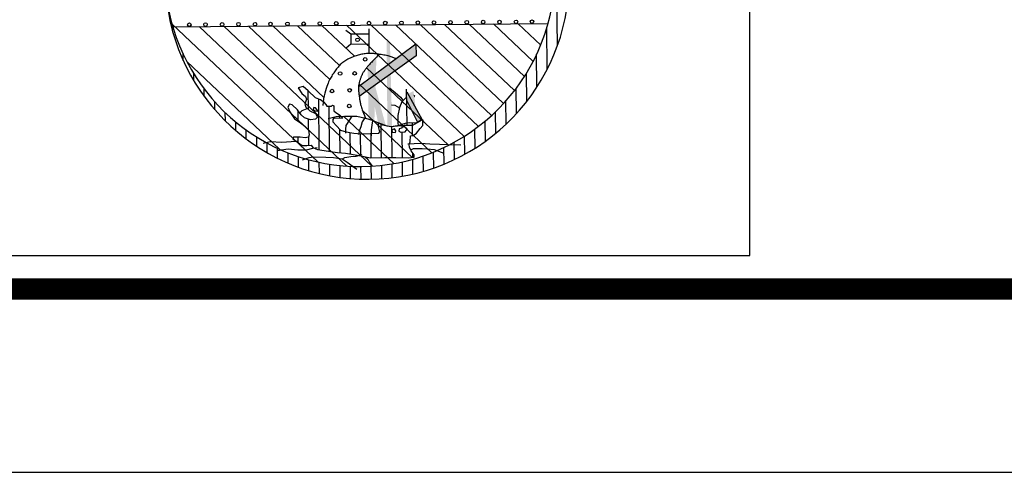
# Model space of a CAD drawing. Extents: x -352 to 488, y 198 to 2825.
# Drawn here: x 319 to 335, y 208 to 215 of the extents above; entities that cross this region are included whole.
import ezdxf

# ---------------------------------------------------------------- set-up
doc = ezdxf.new("R2010")
doc.units = 0
doc.header["$LTSCALE"] = 10
for name, color, linetype in [('FOLHA', 7, 'CONTINUOUS'), ('MASCARA', 9, 'CONTINUOUS'), ('PS_SELO', 7, 'CONTINUOUS')]:
    doc.layers.add(name, color=color, linetype=linetype)

msp = doc.modelspace()

# ---------------------------------------------------------------- linework, layer by layer
at = {"layer": 'FOLHA', "color": 6}
msp.add_lwpolyline([(477.932, 781.644), (-327.068, 781.644), (-327.068, 207.644), (477.932, 207.644)], close=True, dxfattribs=at)
at = {"layer": 'MASCARA'}
for p, q in [((327.313, 214.629), (327.266, 219.927)), ((321.007, 214.983), (323.391, 212.728)), ((321.019, 214.94), (327.161, 214.995)), ((325.065, 214.976), (326.432, 213.683)), ((325.467, 214.98), (326.612, 213.896)), ((325.868, 214.983), (326.774, 214.126)), ((326.269, 214.987), (326.917, 214.374)), ((326.671, 214.991), (327.04, 214.641)), ((321.015, 214.876), (321.014, 214.958)), ((321.453, 214.944), (323.868, 212.659)), ((321.855, 214.948), (324.275, 212.658)), ((322.256, 214.951), (323.492, 213.782)), ((322.657, 214.955), (323.587, 214.075)), ((323.059, 214.958), (323.747, 214.307)), ((323.46, 214.962), (323.993, 214.457)), ((323.931, 214.817), (323.852, 214.879)), ((323.861, 214.965), (325.786, 213.145)), ((324.232, 214.82), (323.931, 214.817)), ((323.931, 214.817), (323.932, 214.657)), ((324.234, 214.504), (324.231, 214.907)), ((324.263, 214.969), (326.02, 213.307)), ((324.664, 214.973), (326.235, 213.486)), ((327.147, 214.245), (327.14, 214.925)), ((323.932, 214.657), (323.855, 214.593)), ((323.932, 214.657), (324.233, 214.659)), ((324.06, 213.964), (324.995, 214.661)), ((324.995, 214.661), (325.001, 214.467)), ((321.19, 214.391), (321.189, 214.494)), ((324.13, 214.494), (324.111, 214.49)), ((324.149, 214.497), (324.13, 214.494)), ((324.169, 214.499), (324.149, 214.497)), ((324.188, 214.501), (324.169, 214.499)), ((324.208, 214.503), (324.188, 214.501)), ((324.228, 214.504), (324.208, 214.503)), ((324.247, 214.504), (324.228, 214.504)), ((324.267, 214.504), (324.247, 214.504)), ((324.287, 214.503), (324.267, 214.504)), ((324.307, 214.502), (324.287, 214.503)), ((324.326, 214.5), (324.307, 214.502)), ((324.346, 214.498), (324.326, 214.5)), ((324.366, 214.495), (324.346, 214.498)), ((324.386, 214.492), (324.366, 214.495)), ((321.249, 214.37), (322.765, 212.936)), ((323.774, 214.334), (323.761, 214.321)), ((323.787, 214.346), (323.774, 214.334)), ((323.802, 214.358), (323.787, 214.346)), ((323.817, 214.369), (323.802, 214.358)), ((323.833, 214.38), (323.817, 214.369)), ((323.849, 214.391), (323.833, 214.38)), ((323.867, 214.401), (323.849, 214.391)), ((323.885, 214.411), (323.867, 214.401)), ((323.904, 214.42), (323.885, 214.411)), ((323.922, 214.429), (323.904, 214.42)), ((323.942, 214.437), (323.922, 214.429)), ((323.961, 214.445), (323.942, 214.437)), ((323.98, 214.453), (323.961, 214.445)), ((323.999, 214.46), (323.98, 214.453)), ((324.018, 214.466), (323.999, 214.46)), ((324.036, 214.472), (324.018, 214.466)), ((324.055, 214.477), (324.036, 214.472)), ((324.074, 214.482), (324.055, 214.477)), ((325.001, 214.467), (324.071, 213.8)), ((324.092, 214.486), (324.074, 214.482)), ((324.111, 214.49), (324.092, 214.486)), ((324.25, 214.337), (324.239, 214.325)), ((324.262, 214.349), (324.25, 214.337)), ((324.274, 214.362), (324.262, 214.349)), ((324.287, 214.376), (324.274, 214.362)), ((324.301, 214.391), (324.287, 214.376)), ((324.317, 214.407), (324.301, 214.391)), ((324.334, 214.424), (324.317, 214.407)), ((324.352, 214.443), (324.334, 214.424)), ((324.372, 214.463), (324.352, 214.443)), ((324.394, 214.486), (324.372, 214.463)), ((324.407, 214.489), (324.386, 214.492)), ((324.428, 214.485), (324.407, 214.489)), ((324.449, 214.482), (324.428, 214.485)), ((324.471, 214.478), (324.449, 214.482)), ((324.494, 214.474), (324.471, 214.478)), ((324.518, 214.469), (324.494, 214.474)), ((324.545, 214.463), (324.518, 214.469)), ((324.575, 214.454), (324.545, 214.463)), ((324.608, 214.443), (324.575, 214.454)), ((324.645, 214.429), (324.608, 214.443)), ((324.669, 214.419), (324.645, 214.429)), ((326.979, 213.954), (326.974, 214.491)), ((321.363, 214.058), (321.362, 214.173)), ((323.652, 214.184), (323.641, 214.167)), ((323.663, 214.201), (323.652, 214.184)), ((323.675, 214.217), (323.663, 214.201)), ((323.686, 214.234), (323.675, 214.217)), ((323.698, 214.25), (323.686, 214.234)), ((323.711, 214.265), (323.698, 214.25)), ((323.723, 214.28), (323.711, 214.265)), ((323.735, 214.294), (323.723, 214.28)), ((323.748, 214.308), (323.735, 214.294)), ((323.761, 214.321), (323.748, 214.308)), ((324.126, 214.175), (324.121, 214.165)), ((324.131, 214.185), (324.126, 214.175)), ((324.137, 214.195), (324.131, 214.185)), ((324.144, 214.205), (324.137, 214.195)), ((324.151, 214.215), (324.144, 214.205)), ((324.158, 214.226), (324.151, 214.215)), ((324.165, 214.236), (324.158, 214.226)), ((324.173, 214.247), (324.165, 214.236)), ((324.182, 214.257), (324.173, 214.247)), ((324.19, 214.268), (324.182, 214.257)), ((324.199, 214.279), (324.19, 214.268)), ((324.192, 214.27), (325.533, 213.001)), ((324.208, 214.29), (324.199, 214.279)), ((324.218, 214.301), (324.208, 214.29)), ((324.228, 214.313), (324.218, 214.301)), ((324.239, 214.325), (324.228, 214.313)), ((326.811, 213.718), (326.807, 214.18)), ((323.56, 214.015), (323.55, 213.989)), ((323.57, 214.039), (323.56, 214.015)), ((323.58, 214.06), (323.57, 214.039)), ((323.59, 214.08), (323.58, 214.06)), ((323.6, 214.099), (323.59, 214.08)), ((323.61, 214.117), (323.6, 214.099)), ((323.62, 214.134), (323.61, 214.117)), ((323.63, 214.151), (323.62, 214.134)), ((323.641, 214.167), (323.63, 214.151)), ((324.067, 214.012), (324.064, 214)), ((324.07, 214.024), (324.067, 214.012)), ((324.073, 214.037), (324.07, 214.024)), ((324.076, 214.049), (324.073, 214.037)), ((324.08, 214.061), (324.076, 214.049)), ((324.084, 214.073), (324.08, 214.061)), ((324.088, 214.084), (324.084, 214.073)), ((324.091, 214.096), (324.088, 214.084)), ((324.095, 214.106), (324.091, 214.096)), ((324.099, 214.117), (324.095, 214.106)), ((324.103, 214.127), (324.099, 214.117)), ((324.107, 214.137), (324.103, 214.127)), ((324.111, 214.146), (324.107, 214.137)), ((324.116, 214.156), (324.111, 214.146)), ((324.121, 214.165), (324.116, 214.156)), ((321.535, 213.798), (321.534, 213.921)), ((323.152, 213.961), (323.07, 213.941)), ((323.07, 213.941), (323.129, 213.849)), ((323.129, 213.849), (323.192, 213.801)), ((323.235, 213.889), (323.152, 213.961)), ((323.353, 213.778), (323.235, 213.889)), ((323.239, 213.584), (323.236, 213.889)), ((323.507, 213.853), (323.497, 213.81)), ((323.517, 213.893), (323.507, 213.853)), ((323.528, 213.928), (323.517, 213.893)), ((323.539, 213.96), (323.528, 213.928)), ((323.55, 213.989), (323.539, 213.96)), ((324.059, 213.964), (324.058, 213.951)), ((324.058, 213.951), (324.058, 213.939)), ((324.058, 213.939), (324.058, 213.926)), ((324.058, 213.926), (324.059, 213.912)), ((324.06, 213.976), (324.059, 213.964)), ((324.059, 213.912), (324.059, 213.898)), ((324.059, 213.898), (324.061, 213.883)), ((324.062, 213.988), (324.06, 213.976)), ((324.061, 213.883), (324.062, 213.868)), ((324.064, 214), (324.062, 213.988)), ((324.062, 213.868), (324.064, 213.852)), ((324.064, 213.852), (324.066, 213.835)), ((324.065, 214.006), (325.259, 212.877)), ((324.564, 213.94), (324.657, 213.863)), ((324.657, 213.863), (324.745, 213.786)), ((324.841, 213.918), (324.851, 213.331)), ((324.847, 213.874), (325.103, 213.416)), ((326.643, 213.518), (326.639, 213.932)), ((321.707, 213.582), (321.706, 213.712)), ((323.207, 213.753), (323.179, 213.675)), ((323.192, 213.801), (323.207, 213.753)), ((323.436, 213.746), (323.353, 213.778)), ((323.415, 212.926), (323.407, 213.757)), ((323.482, 213.714), (323.436, 213.746)), ((323.481, 213.708), (323.475, 213.649)), ((323.488, 213.761), (323.481, 213.708)), ((323.484, 213.711), (323.524, 213.667)), ((323.497, 213.81), (323.488, 213.761)), ((324.066, 213.835), (324.068, 213.819)), ((324.068, 213.819), (324.07, 213.803)), ((324.07, 213.803), (324.073, 213.787)), ((324.073, 213.787), (324.075, 213.771)), ((324.075, 213.771), (324.077, 213.756)), ((324.077, 213.756), (324.08, 213.741)), ((324.08, 213.741), (324.082, 213.727)), ((324.082, 213.727), (324.084, 213.712)), ((324.084, 213.712), (324.087, 213.698)), ((324.087, 213.698), (324.09, 213.684)), ((324.77, 213.709), (324.728, 213.616)), ((324.745, 213.786), (324.785, 213.738)), ((324.847, 213.792), (324.77, 213.709)), ((324.843, 213.739), (325.026, 213.376)), ((326.474, 213.347), (326.471, 213.726)), ((321.879, 213.398), (321.878, 213.535)), ((322.927, 213.673), (322.903, 213.624)), ((322.903, 213.624), (322.937, 213.547)), ((322.975, 213.664), (322.927, 213.673)), ((322.937, 213.547), (323.011, 213.431)), ((323.058, 213.582), (322.975, 213.664)), ((323.122, 213.5), (323.058, 213.582)), ((323.07, 213.394), (323.069, 213.569)), ((323.131, 213.563), (323.093, 213.524)), ((323.214, 213.598), (323.131, 213.563)), ((323.179, 213.675), (323.194, 213.622)), ((323.194, 213.622), (323.263, 213.564)), ((323.263, 213.564), (323.355, 213.522)), ((323.325, 213.618), (323.316, 213.584)), ((323.316, 213.584), (323.35, 213.565)), ((323.354, 213.614), (323.325, 213.618)), ((323.35, 213.565), (323.393, 213.556)), ((323.379, 213.585), (323.354, 213.614)), ((323.393, 213.556), (323.379, 213.585)), ((323.524, 213.667), (323.539, 213.643)), ((323.539, 213.643), (323.585, 213.643)), ((323.585, 212.901), (323.579, 213.643)), ((323.585, 213.643), (323.617, 213.643)), ((323.617, 213.643), (323.634, 213.658)), ((323.634, 213.658), (323.656, 213.647)), ((323.656, 213.647), (323.656, 213.615)), ((323.656, 213.615), (323.657, 213.562)), ((323.657, 213.562), (323.689, 213.538)), ((323.689, 213.538), (323.749, 213.499)), ((324.09, 213.684), (324.093, 213.669)), ((324.093, 213.669), (324.096, 213.654)), ((324.096, 213.654), (324.1, 213.638)), ((324.1, 213.638), (324.105, 213.621)), ((324.105, 213.621), (324.111, 213.602)), ((324.111, 213.602), (324.119, 213.58)), ((324.119, 213.58), (324.128, 213.554)), ((324.123, 213.568), (324.937, 212.798)), ((324.128, 213.554), (324.14, 213.524)), ((324.601, 213.664), (324.654, 213.655)), ((324.654, 213.655), (324.728, 213.612)), ((324.728, 213.616), (324.7, 213.485)), ((326.305, 213.198), (326.302, 213.55)), ((322.051, 213.24), (322.049, 213.383)), ((323.011, 213.431), (323.109, 213.369)), ((323.109, 213.369), (323.182, 213.311)), ((323.176, 213.447), (323.122, 213.5)), ((323.273, 213.414), (323.176, 213.447)), ((323.242, 213.245), (323.24, 213.425)), ((323.356, 213.425), (323.273, 213.414)), ((323.355, 213.522), (323.385, 213.459)), ((323.385, 213.459), (323.356, 213.425)), ((323.564, 213.441), (323.695, 213.471)), ((323.651, 213.438), (323.636, 213.42)), ((323.636, 213.42), (323.64, 213.384)), ((323.64, 213.384), (323.698, 213.317)), ((323.803, 213.443), (323.651, 213.438)), ((323.695, 213.471), (323.831, 213.477)), ((323.749, 213.499), (323.803, 213.443)), ((323.751, 213.441), (323.75, 213.498)), ((323.815, 213.477), (324.635, 212.7)), ((323.831, 213.477), (324.03, 213.474)), ((323.909, 213.415), (323.852, 213.322)), ((323.947, 213.474), (323.909, 213.415)), ((324.03, 213.474), (324.171, 213.446)), ((324.118, 213.383), (324.095, 213.3)), ((324.161, 213.451), (324.118, 213.383)), ((324.14, 213.524), (324.154, 213.488)), ((324.154, 213.488), (324.171, 213.446)), ((324.171, 213.446), (324.298, 213.404)), ((324.288, 213.399), (324.279, 213.331)), ((324.298, 213.404), (324.453, 213.337)), ((324.439, 213.347), (324.379, 213.369)), ((324.383, 213.363), (324.379, 213.369)), ((324.7, 213.485), (324.701, 213.364)), ((324.899, 213.366), (324.822, 213.355)), ((325.001, 213.362), (324.899, 213.366)), ((324.949, 213.327), (325.103, 213.416)), ((325.083, 213.411), (325.001, 213.362)), ((325.117, 213.411), (325.083, 213.411)), ((325.113, 213.323), (325.112, 213.411)), ((325.113, 213.324), (325.117, 213.411)), ((326.136, 213.068), (326.133, 213.398)), ((322.222, 213.103), (322.221, 213.251)), ((323.182, 213.311), (323.241, 213.249)), ((323.241, 213.249), (323.251, 213.171)), ((323.698, 213.317), (323.766, 213.25)), ((323.756, 212.877), (323.752, 213.264)), ((323.766, 213.25), (323.855, 213.219)), ((323.852, 213.322), (323.848, 213.264)), ((323.848, 213.264), (323.848, 213.201)), ((323.855, 213.219), (323.98, 213.196)), ((323.926, 212.858), (323.923, 213.206)), ((324.076, 213.247), (324.057, 213.174)), ((324.095, 213.3), (324.076, 213.247)), ((324.279, 213.331), (324.265, 213.253)), ((324.265, 213.253), (324.266, 213.156)), ((324.387, 213.306), (324.383, 213.363)), ((324.409, 213.221), (324.387, 213.306)), ((324.392, 213.196), (324.409, 213.221)), ((324.437, 212.799), (324.432, 213.349)), ((324.527, 213.314), (324.439, 213.347)), ((324.453, 213.337), (324.585, 213.309)), ((324.589, 213.3), (324.527, 213.314)), ((324.585, 213.309), (324.808, 213.331)), ((324.696, 213.32), (324.589, 213.3)), ((324.607, 212.8), (324.603, 213.302)), ((324.648, 213.271), (324.605, 213.246)), ((324.605, 213.246), (324.61, 213.217)), ((324.61, 213.217), (324.663, 213.208)), ((324.668, 213.237), (324.648, 213.271)), ((324.663, 213.208), (324.668, 213.237)), ((324.822, 213.355), (324.696, 213.32)), ((324.701, 213.364), (324.706, 213.33)), ((324.726, 213.267), (324.721, 213.233)), ((324.721, 213.233), (324.75, 213.214)), ((324.765, 213.282), (324.726, 213.267)), ((324.75, 213.214), (324.823, 213.219)), ((324.769, 213.292), (324.765, 213.282)), ((324.813, 213.302), (324.769, 213.292)), ((324.773, 213.292), (324.772, 213.341)), ((324.777, 212.797), (324.774, 213.216)), ((324.808, 213.331), (324.949, 213.327)), ((324.857, 213.263), (324.813, 213.302)), ((324.823, 213.219), (324.857, 213.263)), ((324.944, 213.16), (324.942, 213.364)), ((325.008, 213.197), (325.07, 213.275)), ((325.07, 213.275), (325.113, 213.324)), ((325.967, 212.953), (325.964, 213.266)), ((322.393, 212.983), (322.392, 213.136)), ((322.496, 213.034), (322.612, 213.064)), ((322.612, 213.064), (322.801, 213.051)), ((322.801, 213.051), (323.034, 213.068)), ((322.995, 213.135), (322.985, 213.106)), ((322.985, 213.106), (323.059, 213.053)), ((323.106, 213.131), (322.995, 213.135)), ((323.034, 213.068), (323.078, 213.073)), ((323.059, 213.053), (323.137, 212.996)), ((323.073, 213.042), (323.073, 213.132)), ((323.184, 213.122), (323.106, 213.131)), ((323.242, 213.132), (323.184, 213.122)), ((323.251, 213.171), (323.242, 213.132)), ((323.244, 212.999), (323.243, 213.135)), ((323.98, 213.196), (324.101, 213.19)), ((324.096, 212.829), (324.093, 213.19)), ((324.101, 213.19), (324.25, 213.191)), ((324.25, 213.191), (324.392, 213.196)), ((324.267, 212.797), (324.263, 213.191)), ((324.888, 213.012), (324.902, 213.055)), ((324.902, 213.055), (324.911, 213.152)), ((324.911, 213.152), (324.955, 213.162)), ((324.955, 213.162), (325.008, 213.197)), ((325.628, 212.767), (325.626, 213.05)), ((325.798, 212.854), (325.795, 213.151)), ((322.564, 212.878), (322.563, 213.037)), ((322.725, 212.915), (322.909, 212.94)), ((322.735, 212.787), (322.734, 212.951)), ((322.909, 212.94), (323.064, 212.927)), ((323.064, 212.927), (323.205, 212.924)), ((323.137, 212.996), (323.214, 212.997)), ((323.205, 212.924), (323.311, 212.954)), ((323.214, 212.997), (323.282, 213.002)), ((323.282, 213.002), (323.311, 212.963)), ((323.311, 212.954), (323.384, 212.964)), ((323.311, 212.963), (323.385, 212.93)), ((323.385, 212.93), (323.496, 212.917)), ((323.496, 212.917), (323.598, 212.898)), ((323.598, 212.898), (323.715, 212.88)), ((324.868, 213.021), (325.072, 213.037)), ((324.894, 212.968), (324.888, 213.012)), ((324.923, 212.91), (324.894, 212.968)), ((324.913, 212.924), (324.961, 212.949)), ((324.967, 212.842), (324.923, 212.91)), ((324.961, 212.949), (325.102, 212.946)), ((325.072, 213.037), (325.228, 213.024)), ((325.102, 212.946), (325.18, 212.941)), ((325.18, 212.941), (325.296, 212.933)), ((325.228, 213.024), (325.383, 213.016)), ((325.289, 212.627), (325.287, 212.888)), ((325.296, 212.933), (325.457, 212.871)), ((325.383, 213.016), (325.524, 213.012)), ((325.459, 212.691), (325.456, 212.963)), ((325.524, 213.012), (325.732, 213.009)), ((322.906, 212.709), (322.905, 212.877)), ((323.077, 212.641), (323.075, 212.815)), ((323.144, 212.763), (323.25, 212.798)), ((323.248, 212.585), (323.246, 212.764)), ((323.25, 212.798), (323.318, 212.808)), ((323.318, 212.808), (323.521, 212.805)), ((323.418, 212.538), (323.417, 212.723)), ((323.521, 212.805), (323.648, 212.802)), ((323.648, 212.802), (323.789, 212.779)), ((323.715, 212.88), (323.846, 212.871)), ((323.789, 212.779), (323.872, 212.721)), ((323.794, 212.779), (323.837, 212.798)), ((323.837, 212.798), (323.934, 212.814)), ((323.846, 212.871), (324.07, 212.834)), ((323.872, 212.721), (324.033, 212.611)), ((323.934, 212.814), (324.021, 212.819)), ((324.021, 212.819), (324.118, 212.849)), ((324.07, 212.834), (324.255, 212.797)), ((324.167, 212.811), (324.211, 212.773)), ((324.211, 212.773), (324.241, 212.719)), ((324.255, 212.797), (324.492, 212.799)), ((324.492, 212.799), (324.667, 212.801)), ((324.667, 212.801), (324.875, 212.793)), ((324.78, 212.494), (324.778, 212.729)), ((324.875, 212.793), (324.968, 212.804)), ((324.947, 212.801), (324.947, 212.874)), ((324.95, 212.529), (324.948, 212.772)), ((324.968, 212.804), (324.967, 212.842)), ((325.12, 212.573), (325.117, 212.825)), ((323.589, 212.501), (323.587, 212.691)), ((323.759, 212.473), (323.757, 212.669)), ((323.93, 212.455), (323.928, 212.656)), ((324.1, 212.445), (324.098, 212.652)), ((324.241, 212.719), (324.27, 212.676)), ((324.27, 212.444), (324.268, 212.658)), ((324.27, 212.676), (324.28, 212.671)), ((324.44, 212.452), (324.438, 212.672)), ((324.61, 212.469), (324.608, 212.696))]:
    msp.add_line(p, q, dxfattribs=at)
for centre in [(321.29, 214.975), (321.555, 214.977), (321.826, 214.979), (322.094, 214.982), (322.365, 214.984), (322.618, 214.987), (322.895, 214.989), (323.161, 214.991), (323.426, 214.994), (323.694, 214.996), (323.965, 214.999), (324.231, 215.001), (324.496, 215.003), (324.761, 215.006), (325.029, 215.008), (325.294, 215.01), (325.565, 215.013), (325.83, 215.015), (326.098, 215.018), (326.366, 215.02), (326.637, 215.022), (326.899, 215.025), (324.043, 214.726), (324.167, 214.407), (323.757, 214.175), (323.995, 214.177), (323.624, 213.888), (323.914, 213.9), (323.907, 213.643)]:
    msp.add_circle(centre, 0.0291, dxfattribs=at)
for centre, radius, start, end in [((324.203, 215.749), 3.306, 184.4073, 356.6183), ((324.082, 215.846), 3.194, 186.3176, 354.7081)]:
    msp.add_arc(centre, radius, start, end, dxfattribs=at)
for points in [[(324.06, 213.964), (324.995, 214.661), (324.071, 213.8), (325.001, 214.467)], [(324.519, 214.715), (324.531, 213.321), (324.573, 214.676), (324.609, 213.312)], [(324.208, 214.29), (324.224, 213.429), (324.352, 214.443), (324.318, 213.395)], [(324.325, 213.627), (324.379, 213.369), (324.336, 213.947), (324.504, 213.326)], [(324.843, 213.739), (325.026, 213.376), (324.861, 213.84), (324.958, 213.886)], [(324.847, 213.874), (325.103, 213.416), (324.843, 213.739), (325.026, 213.376)], [(324.959, 213.833), (324.969, 213.78), (324.989, 213.813)]]:
    msp.add_solid(points, dxfattribs=at)
at = {"layer": 'PS_SELO'}
for p, q in [((330.462, 211.193), (330.462, 227.142)), ((317.691, 211.193), (330.462, 211.193))]:
    msp.add_line(p, q, dxfattribs=at)
at = {"layer": 'PS_SELO', "const_width": 0.35, "flags": 128}
msp.add_lwpolyline([(310.932, 210.644), (474.932, 210.644), (474.932, 227.644), (310.932, 227.644)], close=True, dxfattribs=at)

doc.saveas('drawing.dxf')
